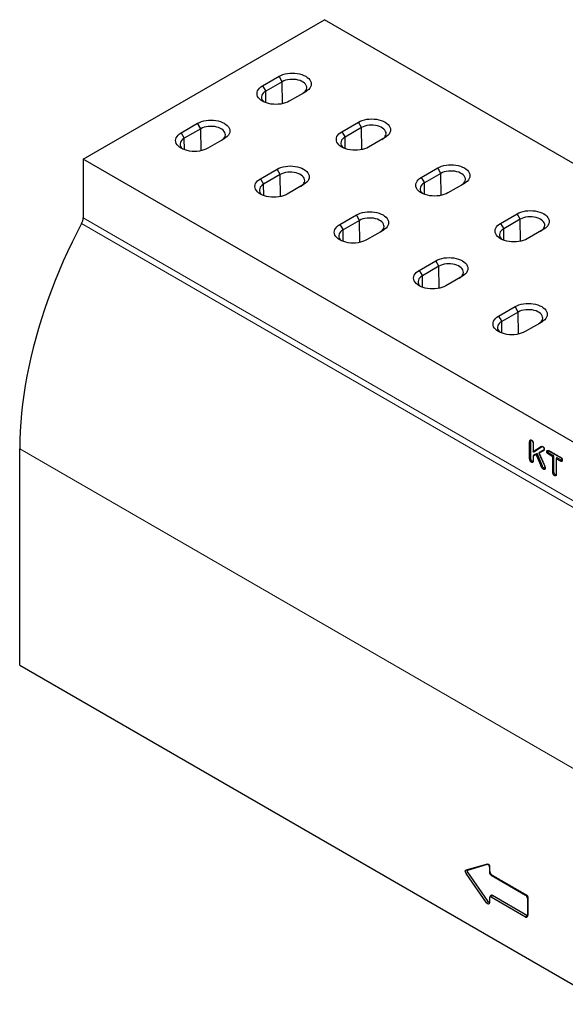
# Model space of a CAD drawing. Units: millimetres. Extents: x 0 to 8978, y 0 to 6348.
# Drawn here: x 4647 to 5019, y 3289 to 3960 of the extents above; entities that cross this region are included whole.
import ezdxf

# ---------------------------------------------------------------- set-up
doc = ezdxf.new("R2010")
doc.units = ezdxf.units.MM
doc.linetypes.add('HIDDEN', pattern=[0.375, 0.25, -0.125])
doc.linetypes.add('PHANTOM', pattern=[12.7, 6.35, -1.27, 1.27, -1.27, 1.27, -1.27])
doc.layers.add('DUENN', color=4, linetype='Continuous')
doc.layers.add('SICHTBAR', color=7, linetype='Continuous', lineweight=25)

msp = doc.modelspace()

# ---------------------------------------------------------------- linework, layer by layer
at = {"color": 7, "linetype": 'Continuous', "lineweight": 30}
for p, q in [((4812.19, 3914.8), (4823.44, 3921.3)), ((4841.63, 3910.81), (4830.37, 3904.31)), ((4756.68, 3882.76), (4767.93, 3889.26)), ((4866.31, 3883.56), (4877.57, 3890.06)), ((4786.12, 3878.76), (4774.86, 3872.26)), ((4895.75, 3879.56), (4884.5, 3873.06)), ((4810.8, 3851.51), (4822.06, 3858.01)), ((4920.43, 3852.31), (4931.69, 3858.81)), ((4840.24, 3847.52), (4828.99, 3841.02)), ((4949.88, 3848.32), (4938.62, 3841.82)), ((4864.92, 3820.27), (4876.18, 3826.77)), ((4974.56, 3821.07), (4985.82, 3827.57)), ((4894.37, 3816.27), (4883.11, 3809.77)), ((5004, 3817.07), (4992.74, 3810.57)), ((4919.05, 3789.02), (4930.31, 3795.52)), ((4948.49, 3785.03), (4937.23, 3778.53)), ((4973.17, 3757.78), (4984.43, 3764.28)), ((5002.62, 3753.78), (4991.36, 3747.28))]:
    msp.add_line(p, q, dxfattribs=at)
at = {"color": 7, "linetype": 'Continuous', "lineweight": 30, "flags": 128}
for points in [[(4823.44, 3921.3), (4824.71, 3921.94), (4826.11, 3922.48), (4827.62, 3922.91), (4829.21, 3923.22), (4830.86, 3923.41), (4832.54, 3923.48), (4834.22, 3923.41), (4835.87, 3923.22), (4837.46, 3922.91), (4838.97, 3922.48), (4840.37, 3921.94), (4841.63, 3921.3), (4842.74, 3920.57), (4843.67, 3919.77), (4844.42, 3918.9), (4844.96, 3917.98), (4845.29, 3917.02), (4845.4, 3916.05), (4845.29, 3915.09), (4844.96, 3914.13), (4844.42, 3913.21), (4843.67, 3912.34), (4842.74, 3911.54), (4841.63, 3910.81)], [(4830.37, 3904.31), (4829.11, 3903.67), (4827.71, 3903.13), (4826.2, 3902.7), (4824.61, 3902.38), (4822.96, 3902.2), (4821.28, 3902.13), (4819.6, 3902.2), (4817.95, 3902.38), (4816.36, 3902.7), (4814.85, 3903.13), (4813.45, 3903.67), (4812.19, 3904.31), (4811.08, 3905.04), (4810.14, 3905.84), (4809.4, 3906.71), (4808.86, 3907.63), (4808.53, 3908.59), (4808.42, 3909.56), (4808.53, 3910.52), (4808.86, 3911.48), (4809.4, 3912.4), (4810.14, 3913.27), (4811.08, 3914.07), (4812.19, 3914.8)], [(4767.93, 3889.26), (4769.2, 3889.9), (4770.6, 3890.44), (4772.11, 3890.87), (4773.7, 3891.18), (4775.35, 3891.37), (4777.03, 3891.43), (4778.71, 3891.37), (4780.36, 3891.18), (4781.95, 3890.87), (4783.46, 3890.44), (4784.86, 3889.9), (4786.12, 3889.26), (4787.23, 3888.53), (4788.16, 3887.72), (4788.91, 3886.85), (4789.45, 3885.93), (4789.78, 3884.98), (4789.89, 3884.01), (4789.78, 3883.04), (4789.45, 3882.09), (4788.91, 3881.17), (4788.16, 3880.3), (4787.23, 3879.49), (4786.12, 3878.76)], [(4877.57, 3890.06), (4878.83, 3890.7), (4880.23, 3891.24), (4881.74, 3891.67), (4883.33, 3891.98), (4884.98, 3892.17), (4886.66, 3892.23), (4888.34, 3892.17), (4889.99, 3891.98), (4891.58, 3891.67), (4893.09, 3891.24), (4894.49, 3890.7), (4895.75, 3890.06), (4896.86, 3889.33), (4897.8, 3888.52), (4898.54, 3887.65), (4899.08, 3886.73), (4899.41, 3885.78), (4899.52, 3884.81), (4899.41, 3883.84), (4899.08, 3882.89), (4898.54, 3881.97), (4897.8, 3881.1), (4896.86, 3880.29), (4895.75, 3879.56)], [(4774.86, 3872.26), (4773.6, 3871.62), (4772.2, 3871.08), (4770.69, 3870.65), (4769.1, 3870.34), (4767.45, 3870.15), (4765.77, 3870.09), (4764.09, 3870.15), (4762.44, 3870.34), (4760.85, 3870.65), (4759.34, 3871.08), (4757.94, 3871.62), (4756.68, 3872.26), (4755.57, 3872.99), (4754.63, 3873.8), (4753.89, 3874.67), (4753.35, 3875.59), (4753.02, 3876.54), (4752.91, 3877.51), (4753.02, 3878.48), (4753.35, 3879.43), (4753.89, 3880.35), (4754.63, 3881.22), (4755.57, 3882.03), (4756.68, 3882.76)], [(4884.5, 3873.06), (4883.23, 3872.42), (4881.83, 3871.88), (4880.32, 3871.45), (4878.73, 3871.14), (4877.08, 3870.95), (4875.4, 3870.89), (4873.72, 3870.95), (4872.07, 3871.14), (4870.48, 3871.45), (4868.97, 3871.88), (4867.57, 3872.42), (4866.31, 3873.06), (4865.2, 3873.79), (4864.27, 3874.6), (4863.52, 3875.47), (4862.98, 3876.39), (4862.65, 3877.34), (4862.54, 3878.31), (4862.65, 3879.28), (4862.98, 3880.23), (4863.52, 3881.15), (4864.27, 3882.02), (4865.2, 3882.83), (4866.31, 3883.56)], [(4822.06, 3858.01), (4823.32, 3858.65), (4824.72, 3859.19), (4826.23, 3859.62), (4827.82, 3859.93), (4829.47, 3860.12), (4831.15, 3860.19), (4832.83, 3860.12), (4834.48, 3859.93), (4836.07, 3859.62), (4837.58, 3859.19), (4838.98, 3858.65), (4840.24, 3858.01), (4841.35, 3857.28), (4842.29, 3856.48), (4843.03, 3855.61), (4843.57, 3854.69), (4843.9, 3853.73), (4844.01, 3852.76), (4843.9, 3851.8), (4843.57, 3850.84), (4843.03, 3849.92), (4842.29, 3849.05), (4841.35, 3848.25), (4840.24, 3847.52)], [(4931.69, 3858.81), (4932.96, 3859.45), (4934.36, 3859.99), (4935.86, 3860.42), (4937.46, 3860.73), (4939.11, 3860.92), (4940.78, 3860.99), (4942.46, 3860.92), (4944.11, 3860.73), (4945.71, 3860.42), (4947.21, 3859.99), (4948.61, 3859.45), (4949.88, 3858.81), (4950.99, 3858.08), (4951.92, 3857.28), (4952.66, 3856.41), (4953.21, 3855.49), (4953.53, 3854.53), (4953.64, 3853.56), (4953.53, 3852.6), (4953.21, 3851.64), (4952.66, 3850.72), (4951.92, 3849.85), (4950.99, 3849.05), (4949.88, 3848.32)], [(4828.99, 3841.02), (4827.72, 3840.38), (4826.32, 3839.84), (4824.81, 3839.41), (4823.22, 3839.09), (4821.57, 3838.91), (4819.89, 3838.84), (4818.22, 3838.91), (4816.57, 3839.09), (4814.97, 3839.41), (4813.46, 3839.84), (4812.07, 3840.38), (4810.8, 3841.02), (4809.69, 3841.75), (4808.76, 3842.55), (4808.01, 3843.42), (4807.47, 3844.34), (4807.14, 3845.3), (4807.03, 3846.27), (4807.14, 3847.23), (4807.47, 3848.19), (4808.01, 3849.11), (4808.76, 3849.98), (4809.69, 3850.78), (4810.8, 3851.51)], [(4938.62, 3841.82), (4937.36, 3841.18), (4935.96, 3840.64), (4934.45, 3840.21), (4932.86, 3839.89), (4931.21, 3839.71), (4929.53, 3839.64), (4927.85, 3839.71), (4926.2, 3839.89), (4924.61, 3840.21), (4923.1, 3840.64), (4921.7, 3841.18), (4920.43, 3841.82), (4919.33, 3842.55), (4918.39, 3843.35), (4917.65, 3844.22), (4917.11, 3845.14), (4916.78, 3846.1), (4916.67, 3847.07), (4916.78, 3848.03), (4917.11, 3848.99), (4917.65, 3849.91), (4918.39, 3850.78), (4919.33, 3851.58), (4920.43, 3852.31)], [(4876.18, 3826.77), (4877.45, 3827.41), (4878.85, 3827.95), (4880.35, 3828.38), (4881.95, 3828.69), (4883.6, 3828.88), (4885.28, 3828.94), (4886.95, 3828.88), (4888.6, 3828.69), (4890.2, 3828.38), (4891.7, 3827.95), (4893.1, 3827.41), (4894.37, 3826.77), (4895.48, 3826.04), (4896.41, 3825.23), (4897.16, 3824.36), (4897.7, 3823.44), (4898.02, 3822.49), (4898.13, 3821.52), (4898.02, 3820.55), (4897.7, 3819.6), (4897.16, 3818.68), (4896.41, 3817.81), (4895.48, 3817), (4894.37, 3816.27)], [(4985.82, 3827.57), (4987.08, 3828.21), (4988.48, 3828.75), (4989.99, 3829.18), (4991.58, 3829.49), (4993.23, 3829.68), (4994.91, 3829.74), (4996.59, 3829.68), (4998.24, 3829.49), (4999.83, 3829.18), (5001.34, 3828.75), (5002.74, 3828.21), (5004, 3827.57), (5005.11, 3826.84), (5006.04, 3826.03), (5006.79, 3825.16), (5007.33, 3824.24), (5007.66, 3823.29), (5007.77, 3822.32), (5007.66, 3821.35), (5007.33, 3820.4), (5006.79, 3819.48), (5006.04, 3818.61), (5005.11, 3817.8), (5004, 3817.07)], [(4883.11, 3809.77), (4881.85, 3809.13), (4880.45, 3808.59), (4878.94, 3808.16), (4877.35, 3807.85), (4875.7, 3807.66), (4874.02, 3807.6), (4872.34, 3807.66), (4870.69, 3807.85), (4869.1, 3808.16), (4867.59, 3808.59), (4866.19, 3809.13), (4864.92, 3809.77), (4863.82, 3810.5), (4862.88, 3811.31), (4862.14, 3812.18), (4861.6, 3813.1), (4861.27, 3814.05), (4861.16, 3815.02), (4861.27, 3815.99), (4861.6, 3816.94), (4862.14, 3817.86), (4862.88, 3818.73), (4863.82, 3819.54), (4864.92, 3820.27)], [(4992.74, 3810.57), (4991.48, 3809.93), (4990.08, 3809.39), (4988.57, 3808.96), (4986.98, 3808.65), (4985.33, 3808.46), (4983.65, 3808.4), (4981.97, 3808.46), (4980.32, 3808.65), (4978.73, 3808.96), (4977.22, 3809.39), (4975.82, 3809.93), (4974.56, 3810.57), (4973.45, 3811.3), (4972.51, 3812.11), (4971.77, 3812.98), (4971.23, 3813.9), (4970.9, 3814.85), (4970.79, 3815.82), (4970.9, 3816.79), (4971.23, 3817.74), (4971.77, 3818.66), (4972.51, 3819.53), (4973.45, 3820.34), (4974.56, 3821.07)], [(4930.31, 3795.52), (4931.57, 3796.16), (4932.97, 3796.7), (4934.48, 3797.13), (4936.07, 3797.44), (4937.72, 3797.63), (4939.4, 3797.7), (4941.08, 3797.63), (4942.73, 3797.44), (4944.32, 3797.13), (4945.83, 3796.7), (4947.23, 3796.16), (4948.49, 3795.52), (4949.6, 3794.79), (4950.54, 3793.99), (4951.28, 3793.12), (4951.82, 3792.2), (4952.15, 3791.24), (4952.26, 3790.27), (4952.15, 3789.31), (4951.82, 3788.35), (4951.28, 3787.43), (4950.54, 3786.56), (4949.6, 3785.76), (4948.49, 3785.03)], [(4937.23, 3778.53), (4935.97, 3777.89), (4934.57, 3777.35), (4933.06, 3776.92), (4931.47, 3776.6), (4929.82, 3776.42), (4928.14, 3776.35), (4926.46, 3776.42), (4924.81, 3776.6), (4923.22, 3776.92), (4921.71, 3777.35), (4920.31, 3777.89), (4919.05, 3778.53), (4917.94, 3779.26), (4917, 3780.06), (4916.26, 3780.93), (4915.72, 3781.85), (4915.39, 3782.81), (4915.28, 3783.78), (4915.39, 3784.74), (4915.72, 3785.7), (4916.26, 3786.62), (4917, 3787.49), (4917.94, 3788.29), (4919.05, 3789.02)], [(4984.43, 3764.28), (4985.69, 3764.92), (4987.09, 3765.46), (4988.6, 3765.89), (4990.19, 3766.2), (4991.84, 3766.39), (4993.52, 3766.45), (4995.2, 3766.39), (4996.85, 3766.2), (4998.44, 3765.89), (4999.95, 3765.46), (5001.35, 3764.92), (5002.62, 3764.28), (5003.72, 3763.55), (5004.66, 3762.74), (5005.4, 3761.87), (5005.94, 3760.95), (5006.27, 3760), (5006.38, 3759.03), (5006.27, 3758.06), (5005.94, 3757.11), (5005.4, 3756.19), (5004.66, 3755.32), (5003.72, 3754.51), (5002.62, 3753.78)], [(4991.36, 3747.28), (4990.09, 3746.64), (4988.69, 3746.1), (4987.19, 3745.67), (4985.59, 3745.36), (4983.94, 3745.17), (4982.27, 3745.11), (4980.59, 3745.17), (4978.94, 3745.36), (4977.34, 3745.67), (4975.84, 3746.1), (4974.44, 3746.64), (4973.17, 3747.28), (4972.06, 3748.01), (4971.13, 3748.82), (4970.38, 3749.69), (4969.84, 3750.61), (4969.52, 3751.56), (4969.41, 3752.53), (4969.52, 3753.5), (4969.84, 3754.45), (4970.38, 3755.37), (4971.13, 3756.24), (4972.06, 3757.05), (4973.17, 3757.78)]]:
    msp.add_lwpolyline(points, dxfattribs=at)
at = {"layer": 'DUENN'}
for p, q in [((4825.6, 3917.58), (4823.44, 3921.3)), ((4812.19, 3914.8), (4814.34, 3911.08)), ((4825.6, 3917.58), (4814.34, 3911.08)), ((4825.78, 3902.6), (4825.6, 3917.58)), ((4814.43, 3903.27), (4814.34, 3911.08)), ((4770.09, 3885.53), (4767.93, 3889.26)), ((4879.72, 3886.33), (4877.57, 3890.06)), ((4756.68, 3882.76), (4758.83, 3879.03)), ((4770.09, 3885.53), (4758.83, 3879.03)), ((4770.27, 3870.56), (4770.09, 3885.53)), ((4866.31, 3883.56), (4868.46, 3879.83)), ((4879.72, 3886.33), (4868.46, 3879.83)), ((4868.56, 3872.03), (4868.46, 3879.83)), ((4879.9, 3871.36), (4879.72, 3886.33)), ((4758.92, 3871.23), (4758.83, 3879.03)), ((4824.21, 3854.29), (4812.95, 3847.79)), ((4824.21, 3854.29), (4822.06, 3858.01)), ((4824.39, 3839.31), (4824.21, 3854.29)), ((4933.84, 3855.09), (4922.59, 3848.59)), ((4933.84, 3855.09), (4931.69, 3858.81)), ((4934.02, 3840.11), (4933.84, 3855.09)), ((4810.8, 3851.51), (4812.95, 3847.79)), ((4813.05, 3839.98), (4812.95, 3847.79)), ((4920.43, 3852.31), (4922.59, 3848.59)), ((4922.68, 3840.78), (4922.59, 3848.59)), ((4878.33, 3823.04), (4876.18, 3826.77)), ((4987.97, 3823.84), (4985.82, 3827.57)), ((4864.92, 3820.27), (4867.08, 3816.54)), ((4878.33, 3823.04), (4867.08, 3816.54)), ((4878.51, 3808.07), (4878.33, 3823.04)), ((4974.56, 3821.07), (4976.71, 3817.34)), ((4987.97, 3823.84), (4976.71, 3817.34)), ((4988.15, 3808.87), (4987.97, 3823.84)), ((4867.17, 3808.74), (4867.08, 3816.54)), ((4976.8, 3809.54), (4976.71, 3817.34)), ((4932.46, 3791.8), (4930.31, 3795.52)), ((4919.05, 3789.02), (4921.2, 3785.3)), ((4932.46, 3791.8), (4921.2, 3785.3)), ((4932.64, 3776.82), (4932.46, 3791.8)), ((4921.29, 3777.49), (4921.2, 3785.3)), ((4986.58, 3760.55), (4975.32, 3754.05)), ((4986.58, 3760.55), (4984.43, 3764.28)), ((4986.76, 3745.58), (4986.58, 3760.55)), ((4973.17, 3757.78), (4975.32, 3754.05)), ((4975.42, 3746.25), (4975.32, 3754.05))]:
    msp.add_line(p, q, dxfattribs=at)
at = {"layer": 'DUENN', "lineweight": 0}
for p, q in [((5121.76, 3571), (4688.74, 3820.98)), ((5122.84, 3574.92), (4689.82, 3824.9)), ((5079.54, 3417.41), (4646.51, 3667.4))]:
    msp.add_line(p, q, dxfattribs=at)
at = {"layer": 'DUENN', "flags": 128}
for points in [[(4839.48, 3909.56), (4840.44, 3910.2), (4841.22, 3910.92), (4841.8, 3911.7), (4842.18, 3912.52), (4842.35, 3913.36), (4842.29, 3914.2), (4842.02, 3915.04), (4841.53, 3915.84), (4840.85, 3916.58), (4839.98, 3917.27), (4838.94, 3917.86), (4837.76, 3918.37), (4836.46, 3918.76), (4835.08, 3919.04), (4833.64, 3919.2), (4832.17, 3919.23), (4830.71, 3919.14), (4829.29, 3918.92), (4827.95, 3918.58), (4826.71, 3918.13), (4825.6, 3917.58)], [(4814.34, 3911.08), (4813.38, 3910.44), (4812.6, 3909.72), (4812.01, 3908.94), (4811.63, 3908.12), (4811.47, 3907.28), (4811.52, 3906.44), (4811.8, 3905.6), (4812.28, 3904.8), (4812.97, 3904.06), (4813.41, 3903.69)], [(4783.97, 3877.52), (4784.93, 3878.16), (4785.71, 3878.88), (4786.29, 3879.65), (4786.67, 3880.47), (4786.84, 3881.31), (4786.78, 3882.16), (4786.51, 3882.99), (4786.02, 3883.79), (4785.34, 3884.54), (4784.47, 3885.22), (4783.43, 3885.82), (4782.25, 3886.32), (4780.95, 3886.72), (4779.57, 3887), (4778.13, 3887.16), (4776.66, 3887.19), (4775.2, 3887.09), (4773.79, 3886.87), (4772.44, 3886.53), (4771.2, 3886.08), (4770.09, 3885.53)], [(4893.6, 3878.32), (4894.56, 3878.96), (4895.34, 3879.68), (4895.93, 3880.45), (4896.31, 3881.27), (4896.47, 3882.11), (4896.42, 3882.96), (4896.14, 3883.79), (4895.66, 3884.59), (4894.97, 3885.34), (4894.1, 3886.02), (4893.06, 3886.62), (4891.88, 3887.12), (4890.59, 3887.52), (4889.2, 3887.8), (4887.76, 3887.96), (4886.29, 3887.99), (4884.84, 3887.89), (4883.42, 3887.67), (4882.07, 3887.33), (4880.83, 3886.88), (4879.72, 3886.33)], [(4868.46, 3879.83), (4867.5, 3879.19), (4866.72, 3878.47), (4866.14, 3877.7), (4865.76, 3876.88), (4865.59, 3876.04), (4865.65, 3875.19), (4865.92, 3874.36), (4866.41, 3873.56), (4867.09, 3872.81), (4867.53, 3872.44)], [(4758.83, 3879.03), (4757.87, 3878.39), (4757.09, 3877.67), (4756.5, 3876.9), (4756.12, 3876.08), (4755.96, 3875.24), (4756.02, 3874.39), (4756.29, 3873.56), (4756.77, 3872.76), (4757.46, 3872.01), (4757.9, 3871.64)], [(4838.09, 3846.27), (4839.05, 3846.91), (4839.83, 3847.63), (4840.42, 3848.41), (4840.8, 3849.23), (4840.96, 3850.07), (4840.91, 3850.91), (4840.63, 3851.75), (4840.15, 3852.55), (4839.46, 3853.29), (4838.59, 3853.98), (4837.55, 3854.57), (4836.37, 3855.08), (4835.08, 3855.47), (4833.69, 3855.75), (4832.25, 3855.91), (4830.78, 3855.94), (4829.33, 3855.85), (4827.91, 3855.63), (4826.56, 3855.29), (4825.32, 3854.84), (4824.21, 3854.29)], [(4947.73, 3847.07), (4948.68, 3847.71), (4949.46, 3848.43), (4950.05, 3849.21), (4950.43, 3850.03), (4950.59, 3850.87), (4950.54, 3851.71), (4950.27, 3852.55), (4949.78, 3853.35), (4949.1, 3854.09), (4948.23, 3854.78), (4947.19, 3855.37), (4946.01, 3855.88), (4944.71, 3856.27), (4943.33, 3856.55), (4941.88, 3856.71), (4940.42, 3856.74), (4938.96, 3856.65), (4937.54, 3856.43), (4936.2, 3856.09), (4934.96, 3855.64), (4933.84, 3855.09)], [(4812.95, 3847.79), (4812, 3847.15), (4811.22, 3846.43), (4810.63, 3845.65), (4810.25, 3844.83), (4810.08, 3843.99), (4810.14, 3843.15), (4810.41, 3842.31), (4810.9, 3841.51), (4811.58, 3840.77), (4812.02, 3840.4)], [(4922.59, 3848.59), (4921.63, 3847.95), (4920.85, 3847.23), (4920.26, 3846.45), (4919.88, 3845.63), (4919.72, 3844.79), (4919.77, 3843.95), (4920.05, 3843.11), (4920.53, 3842.31), (4921.22, 3841.57), (4921.65, 3841.2)], [(4892.22, 3815.03), (4893.17, 3815.67), (4893.95, 3816.39), (4894.54, 3817.16), (4894.92, 3817.98), (4895.08, 3818.82), (4895.03, 3819.67), (4894.76, 3820.5), (4894.27, 3821.3), (4893.59, 3822.05), (4892.72, 3822.73), (4891.68, 3823.33), (4890.5, 3823.83), (4889.2, 3824.23), (4887.82, 3824.51), (4886.37, 3824.67), (4884.91, 3824.7), (4883.45, 3824.6), (4882.03, 3824.38), (4880.69, 3824.04), (4879.45, 3823.59), (4878.33, 3823.04)], [(5001.85, 3815.83), (5002.81, 3816.47), (5003.59, 3817.19), (5004.17, 3817.96), (5004.55, 3818.78), (5004.72, 3819.62), (5004.66, 3820.47), (5004.39, 3821.3), (5003.91, 3822.1), (5003.22, 3822.85), (5002.35, 3823.53), (5001.31, 3824.13), (5000.13, 3824.63), (4998.83, 3825.03), (4997.45, 3825.31), (4996.01, 3825.47), (4994.54, 3825.5), (4993.08, 3825.4), (4991.67, 3825.18), (4990.32, 3824.84), (4989.08, 3824.39), (4987.97, 3823.84)], [(4867.08, 3816.54), (4866.12, 3815.9), (4865.34, 3815.18), (4864.75, 3814.41), (4864.37, 3813.59), (4864.21, 3812.75), (4864.26, 3811.9), (4864.54, 3811.07), (4865.02, 3810.27), (4865.71, 3809.52), (4866.15, 3809.15)], [(4976.71, 3817.34), (4975.75, 3816.7), (4974.97, 3815.98), (4974.39, 3815.21), (4974.01, 3814.39), (4973.84, 3813.55), (4973.9, 3812.7), (4974.17, 3811.87), (4974.65, 3811.07), (4975.34, 3810.32), (4975.78, 3809.95)], [(4946.34, 3783.78), (4947.3, 3784.42), (4948.08, 3785.14), (4948.66, 3785.92), (4949.04, 3786.74), (4949.21, 3787.58), (4949.15, 3788.42), (4948.88, 3789.26), (4948.4, 3790.06), (4947.71, 3790.8), (4946.84, 3791.49), (4945.8, 3792.08), (4944.62, 3792.59), (4943.32, 3792.98), (4941.94, 3793.26), (4940.5, 3793.42), (4939.03, 3793.45), (4937.57, 3793.36), (4936.16, 3793.14), (4934.81, 3792.8), (4933.57, 3792.35), (4932.46, 3791.8)], [(4921.2, 3785.3), (4920.24, 3784.66), (4919.46, 3783.94), (4918.88, 3783.16), (4918.5, 3782.34), (4918.33, 3781.5), (4918.39, 3780.66), (4918.66, 3779.82), (4919.14, 3779.02), (4919.83, 3778.28), (4920.27, 3777.91)], [(5000.46, 3752.54), (5001.42, 3753.18), (5002.2, 3753.9), (5002.79, 3754.67), (5003.17, 3755.49), (5003.33, 3756.33), (5003.28, 3757.18), (5003, 3758.01), (5002.52, 3758.81), (5001.83, 3759.56), (5000.96, 3760.24), (4999.93, 3760.84), (4998.75, 3761.34), (4997.45, 3761.74), (4996.06, 3762.02), (4994.62, 3762.18), (4993.16, 3762.21), (4991.7, 3762.11), (4990.28, 3761.89), (4988.94, 3761.55), (4987.69, 3761.1), (4986.58, 3760.55)], [(4975.32, 3754.05), (4974.37, 3753.41), (4973.59, 3752.69), (4973, 3751.92), (4972.62, 3751.1), (4972.46, 3750.26), (4972.51, 3749.41), (4972.78, 3748.58), (4973.27, 3747.78), (4973.95, 3747.03), (4974.39, 3746.66)]]:
    msp.add_lwpolyline(points, dxfattribs=at)
at = {"layer": 'SICHTBAR', "linetype": 'Continuous', "lineweight": 30}
for p, q in [((4689.82, 3864.91), (4854.37, 3959.9)), ((5287.39, 3709.92), (4854.37, 3959.9)), ((5122.84, 3614.93), (4689.82, 3864.91)), ((4689.82, 3864.91), (4689.82, 3824.9)), ((4994.4, 3661.32), (4994.4, 3672.11)), ((4995.22, 3661.45), (4995.22, 3672.23)), ((4646.51, 3519.88), (4646.51, 3667.4)), ((4996.83, 3670.68), (4996.83, 3665.54)), ((4996.83, 3665.54), (5001.83, 3668.74)), ((4997.05, 3665.15), (4996.83, 3665.54)), ((4997.05, 3665.15), (5002.56, 3668.68)), ((5003.76, 3665.93), (5000.67, 3664.33)), ((5004.07, 3666.6), (5000.79, 3664.91)), ((5007.37, 3666.02), (5015.36, 3661.41)), ((4998.91, 3663.41), (4996.83, 3662.29)), ((4997.05, 3662.91), (4996.83, 3662.29)), ((4996.83, 3662.29), (4996.83, 3659.28)), ((4999.49, 3664.22), (4997.05, 3662.91)), ((4999.49, 3664.22), (4998.91, 3663.41)), ((5001.92, 3656.3), (4998.91, 3663.41)), ((5002.69, 3656.64), (4999.49, 3664.22)), ((5000.79, 3664.91), (5000.67, 3664.33)), ((5000.67, 3664.33), (5004.23, 3656.38)), ((5010.15, 3661.98), (5007.37, 3663.59)), ((5010.97, 3662.46), (5007.9, 3664.23)), ((5010.97, 3662.46), (5010.15, 3661.98)), ((5010.15, 3651.56), (5010.15, 3661.98)), ((5010.97, 3651.7), (5010.97, 3662.46)), ((5012.8, 3661.4), (5012.58, 3660.58)), ((5012.58, 3660.58), (5012.58, 3650.16)), ((5015.36, 3658.98), (5012.58, 3660.58)), ((5015.87, 3659.63), (5012.8, 3661.4)), ((4646.51, 3519.88), (5047.06, 3288.65)), ((4951.02, 3380.3), (4964.88, 3384.3)), ((4952.18, 3380.16), (4965.76, 3384.08)), ((4964.88, 3357.9), (4951.02, 3377.9)), ((4966.04, 3358.69), (4952.18, 3378.69)), ((4966.95, 3381.9), (4966.95, 3378.9)), ((4968.25, 3376.65), (4991.64, 3363.15)), ((4966.95, 3360.9), (4966.95, 3357.9)), ((4967.44, 3362.36), (4967.04, 3361.38)), ((4991.64, 3348.15), (4968.25, 3361.65)), ((4992.5, 3349.23), (4969.12, 3362.73)), ((4992.94, 3360.9), (4992.94, 3348.9))]:
    msp.add_line(p, q, dxfattribs=at)
at = {"layer": 'SICHTBAR', "linetype": 'HIDDEN', "lineweight": 0}
for p, q in [((4997.05, 3671.15), (4997.05, 3665.15)), ((5004.25, 3666.44), (5004.5, 3667.03)), ((5004.55, 3667.35), (5004.49, 3667.03)), ((5007.9, 3665.97), (5015.87, 3661.37)), ((4997.05, 3662.91), (4997.05, 3659.76)), ((5000.79, 3664.91), (5004.5, 3656.62)), ((5012.8, 3661.4), (5012.8, 3650.64)), ((5016.59, 3659.01), (5016.83, 3659.6)), ((5016.88, 3659.91), (5016.66, 3659.44)), ((5004.5, 3656.62), (5004.23, 3656.38)), ((5004.92, 3653.59), (5004.93, 3653.63)), ((4966.24, 3384.18), (4965.19, 3384.32)), ((4966.04, 3384.17), (4965.5, 3384.23)), ((4965.76, 3384.08), (4966.04, 3384.17)), ((4967.32, 3382.69), (4966.95, 3381.9)), ((4967.32, 3379.69), (4966.95, 3378.9)), ((4967.32, 3382.69), (4967.32, 3379.69)), ((4969.12, 3376.57), (4968.25, 3376.65)), ((4969.12, 3376.57), (4992.5, 3363.07)), ((4992.5, 3363.07), (4991.64, 3363.15)), ((4966.87, 3357.41), (4967.27, 3358.39)), ((4967.32, 3361.69), (4966.95, 3360.9)), ((4967.32, 3358.69), (4966.95, 3357.9)), ((4967.32, 3361.69), (4967.32, 3358.69)), ((4993.3, 3361.69), (4992.94, 3360.9)), ((4993.3, 3361.69), (4993.3, 3349.69)), ((4993.3, 3349.69), (4992.94, 3348.9)), ((4992.85, 3348.41), (4993.25, 3349.39))]:
    msp.add_line(p, q, dxfattribs=at)
at = {"layer": 'SICHTBAR', "linetype": 'PHANTOM', "lineweight": 0}
for p, q in [((5002.56, 3668.68), (5001.83, 3668.74)), ((4965.5, 3384.23), (4964.88, 3384.3)), ((4952.18, 3380.16), (4951.02, 3380.3)), ((4952.18, 3378.69), (4951.02, 3377.9)), ((4966.04, 3358.69), (4964.88, 3357.9)), ((4969.12, 3362.73), (4968.25, 3361.65)), ((4992.5, 3349.23), (4991.64, 3348.15))]:
    msp.add_line(p, q, dxfattribs=at)
at = {"layer": 'SICHTBAR', "linetype": 'Continuous', "lineweight": 30, "flags": 128}
for points in [[(4688.74, 3820.98), (4685.43, 3814.6), (4682.24, 3808.17), (4679.17, 3801.71), (4676.23, 3795.21), (4673.41, 3788.68), (4670.72, 3782.14), (4668.16, 3775.57), (4665.74, 3769), (4663.45, 3762.43), (4661.3, 3755.86), (4659.29, 3749.29), (4657.42, 3742.74), (4655.69, 3736.21), (4654.11, 3729.71), (4652.68, 3723.24), (4651.39, 3716.81), (4650.25, 3710.42), (4649.26, 3704.08), (4648.42, 3697.79), (4647.74, 3691.57), (4647.2, 3685.41), (4646.82, 3679.33), (4646.59, 3673.32), (4646.51, 3667.4)], [(5004.07, 3666.6), (5003.98, 3666.4), (5003.89, 3666.2), (5003.76, 3665.93)], [(5006.91, 3665.67), (5006.5, 3665.6), (5006.09, 3665.54)], [(4996.12, 3658.84), (4995.86, 3658.52), (4995.6, 3658.19)], [(5007.9, 3664.23), (5007.74, 3664.04), (5007.58, 3663.84), (5007.37, 3663.59)], [(5015.87, 3659.63), (5015.72, 3659.43), (5015.56, 3659.24), (5015.36, 3658.98)], [(5002.69, 3656.64), (5002.46, 3656.54), (5002.23, 3656.44), (5001.92, 3656.3)], [(5004.28, 3654.13), (5004.02, 3653.81), (5003.76, 3653.48)], [(5010.97, 3651.7), (5010.72, 3651.66), (5010.48, 3651.62), (5010.15, 3651.56)], [(5011.89, 3649.73), (5011.74, 3649.54), (5011.58, 3649.35), (5011.37, 3649.09)], [(4964.88, 3384.3), (4965.19, 3384.32), (4965.54, 3384.21), (4965.9, 3383.99), (4966.24, 3383.66), (4966.53, 3383.25), (4966.76, 3382.8), (4966.9, 3382.34), (4966.95, 3381.9)], [(4951.02, 3377.9), (4950.8, 3378.26), (4950.64, 3378.65), (4950.53, 3379.03), (4950.5, 3379.4), (4950.53, 3379.72), (4950.64, 3379.99), (4950.8, 3380.19), (4951.02, 3380.3)], [(4952.18, 3378.69), (4952.05, 3378.91), (4951.95, 3379.15), (4951.89, 3379.39), (4951.86, 3379.61), (4951.89, 3379.81), (4951.95, 3379.97), (4952.05, 3380.09), (4952.18, 3380.16)], [(4966.95, 3357.9), (4966.9, 3357.52), (4966.76, 3357.22), (4966.53, 3357.04), (4966.24, 3356.97), (4965.9, 3357.04), (4965.54, 3357.22), (4965.19, 3357.52), (4964.88, 3357.9)], [(4969.12, 3362.73), (4968.77, 3362.89), (4968.43, 3362.97), (4968.12, 3362.95), (4967.85, 3362.85), (4967.62, 3362.67), (4967.46, 3362.4), (4967.44, 3362.36)]]:
    msp.add_lwpolyline(points, dxfattribs=at)
at = {"layer": 'SICHTBAR', "linetype": 'HIDDEN', "lineweight": 0, "flags": 128}
for points in [[(4995.76, 3673.28), (4995.45, 3673.33), (4995.13, 3673.37)], [(4996.12, 3673.15), (4995.97, 3673.16), (4995.81, 3673.17), (4995.6, 3673.19)], [(4997.05, 3671.15), (4996.99, 3671.01), (4996.92, 3670.87), (4996.83, 3670.68)], [(5003.26, 3668.96), (5002.95, 3669), (5002.64, 3669.04)], [(5003.63, 3668.81), (5003.4, 3668.83), (5003.11, 3668.86)], [(5004.55, 3667.35), (5004.44, 3667.11), (5004.34, 3666.87)], [(5007.38, 3666.19), (5007.07, 3666.23), (5006.76, 3666.27)], [(5007.9, 3665.97), (5007.63, 3666), (5007.37, 3666.02)], [(4996.73, 3658.47), (4996.84, 3658.76), (4996.96, 3659.05)], [(4997.05, 3659.76), (4996.99, 3659.61), (4996.92, 3659.47), (4996.83, 3659.28)], [(5015.87, 3661.37), (5015.61, 3661.39), (5015.36, 3661.41)], [(5004.93, 3653.63), (5005.04, 3653.89), (5005.16, 3654.19)], [(5005.2, 3654.45), (5005.09, 3654.21), (5004.98, 3653.97)], [(5012.48, 3649.36), (5012.6, 3649.64), (5012.71, 3649.93)], [(5012.8, 3650.64), (5012.74, 3650.49), (5012.67, 3650.35), (5012.58, 3650.16)], [(4966.04, 3384.17), (4966.23, 3384.18), (4966.45, 3384.11), (4966.67, 3383.97), (4966.88, 3383.77), (4967.06, 3383.52), (4967.2, 3383.24), (4967.29, 3382.96), (4967.32, 3382.69)], [(4967.44, 3362.36), (4967.35, 3362.07), (4967.32, 3361.69)]]:
    msp.add_lwpolyline(points, dxfattribs=at)
at = {"layer": 'SICHTBAR', "linetype": 'PHANTOM', "lineweight": 0, "flags": 128}
msp.add_lwpolyline([(4995.22, 3661.45), (4994.97, 3661.41), (4994.72, 3661.37), (4994.4, 3661.32)], dxfattribs=at)
at = {"layer": 'SICHTBAR', "linetype": 'Continuous', "lineweight": 30}
for centre, radius, start, end in [((4681.17, 3825.17), 8.65, 331.0124, 358.2434), ((4969.77, 3379.03), 2.82, 182.60557, 237.39452), ((4990.11, 3360.77), 2.82, 2.60592, 57.39433), ((4966.97, 3359.18), 1.05, 207.70264, 268.85073), ((4967.75, 3361.03), 0.802, 50.79679, 189.21371), ((4992.14, 3348.77), 0.802, 230.79686, 9.21315), ((4992.86, 3349.78), 0.663, 237.03128, 276.27294)]:
    msp.add_arc(centre, radius, start, end, dxfattribs=at)
at = {"layer": 'SICHTBAR', "linetype": 'HIDDEN', "lineweight": 0}
for centre, radius, start, end in [((4971.23, 3379.87), 3.91, 182.60529, 237.39471), ((4991.57, 3361.61), 1.74, 2.60527, 57.39473), ((4966.83, 3358.61), 0.499, 284.68016, 9.36961), ((4992.81, 3349.61), 0.501, 284.86643, 9.18443)]:
    msp.add_arc(centre, radius, start, end, dxfattribs=at)
at = {"layer": 'SICHTBAR', "linetype": 'Continuous', "lineweight": 30}
for points, knots in [([(4994.4, 3672.11), (4994.41, 3672.4), (4994.43, 3672.83), (4994.65, 3673.24), (4994.93, 3673.39), (4995.26, 3673.37), (4995.49, 3673.25), (4995.6, 3673.19)], [0, 0, 0, 0, 0.346748, 0.517258, 0.68839, 0.850062, 1, 1, 1, 1]), ([(4995.22, 3672.23), (4995.13, 3672.22), (4994.97, 3672.19), (4994.7, 3672.15), (4994.51, 3672.12), (4994.4, 3672.11)], [0, 0, 0, 0, 0.30008, 0.600164, 1, 1, 1, 1]), ([(4995.22, 3672.23), (4995.23, 3672.5), (4995.25, 3672.88), (4995.41, 3673.19), (4995.51, 3673.22), (4995.53, 3673.23)], [0, 0, 0, 0, 0.662699, 0.921226, 1, 1, 1, 1]), ([(4995.6, 3673.19), (4995.77, 3673.08), (4996.06, 3672.88), (4996.42, 3672.4), (4996.67, 3671.88), (4996.82, 3671.28), (4996.83, 3670.89), (4996.83, 3670.68)], [0, 0, 0, 0, 0.223716, 0.387521, 0.551139, 0.767508, 1, 1, 1, 1]), ([(5001.83, 3668.74), (5001.95, 3668.82), (5002.19, 3668.96), (5002.61, 3669.12), (5002.95, 3668.94), (5003.11, 3668.86)], [0, 0, 0, 0, 0.344049, 0.690932, 1, 1, 1, 1]), ([(5002.56, 3668.68), (5002.68, 3668.76), (5002.82, 3668.85), (5002.98, 3668.9), (5003, 3668.9)], [0, 0, 0, 0, 0.876626, 1, 1, 1, 1]), ([(5003.11, 3668.86), (5003.32, 3668.72), (5003.65, 3668.49), (5004.03, 3667.95), (5004.26, 3667.46), (5004.33, 3667.09), (5004.33, 3666.91), (5004.34, 3666.87)], [0, 0, 0, 0, 0.329852, 0.537976, 0.745503, 0.949899, 1, 1, 1, 1]), ([(5004.34, 3666.87), (5004.31, 3666.69), (5004.26, 3666.3), (5003.98, 3666.06), (5003.8, 3665.96), (5003.76, 3665.93)], [0, 0, 0, 0, 0.400564, 0.85832, 1, 1, 1, 1]), ([(5006.09, 3665.54), (5006.1, 3665.71), (5006.13, 3665.99), (5006.33, 3666.23), (5006.6, 3666.31), (5006.97, 3666.24), (5007.24, 3666.09), (5007.37, 3666.02)], [0, 0, 0, 0, 0.239779, 0.403469, 0.566924, 0.789417, 1, 1, 1, 1]), ([(5007.37, 3663.59), (5007.12, 3663.75), (5006.77, 3663.98), (5006.38, 3664.49), (5006.18, 3664.9), (5006.1, 3665.26), (5006.09, 3665.46), (5006.09, 3665.54)], [0, 0, 0, 0, 0.389439, 0.557962, 0.726441, 0.897426, 1, 1, 1, 1]), ([(5006.91, 3665.67), (5006.92, 3665.79), (5006.94, 3665.99), (5007.04, 3666.14), (5007.1, 3666.15), (5007.1, 3666.15)], [0, 0, 0, 0, 0.605821, 0.975503, 1, 1, 1, 1]), ([(5007.9, 3664.23), (5007.75, 3664.32), (5007.52, 3664.47), (5007.22, 3664.76), (5007.05, 3665.03), (5006.93, 3665.35), (5006.91, 3665.55), (5006.91, 3665.67)], [0, 0, 0, 0, 0.313362, 0.492681, 0.644403, 0.79596, 1, 1, 1, 1]), ([(4994.56, 3659.53), (4994.54, 3659.61), (4994.51, 3659.69), (4994.48, 3659.81), (4994.47, 3659.85), (4994.46, 3659.92), (4994.45, 3659.96), (4994.43, 3660.08), (4994.43, 3660.16), (4994.42, 3660.31), (4994.41, 3660.38), (4994.41, 3660.53), (4994.4, 3660.6), (4994.4, 3660.71), (4994.4, 3660.74), (4994.4, 3660.82), (4994.4, 3660.85), (4994.4, 3660.96), (4994.4, 3661.03), (4994.4, 3661.18), (4994.4, 3661.25), (4994.4, 3661.32)], [0.0000032, 0.0000032, 0.0000032, 0.0000032, 0.125, 0.125, 0.1875, 0.1875, 0.25, 0.25, 0.375, 0.375, 0.5, 0.5, 0.625, 0.625, 0.6875, 0.6875, 0.75, 0.75, 0.875, 0.875, 0.9999923, 0.9999923, 0.9999923, 0.9999923]), ([(4995.35, 3659.82), (4995.22, 3659.77), (4994.96, 3659.67), (4994.69, 3659.57), (4994.56, 3659.53)], [0, 0, 0, 0, 0.499991, 1, 1, 1, 1]), ([(4995.6, 3658.19), (4995.46, 3658.29), (4995.19, 3658.49), (4994.81, 3658.97), (4994.64, 3659.34), (4994.56, 3659.53)], [0, 0, 0, 0, 0.32453, 0.656687, 1, 1, 1, 1]), ([(4995.35, 3659.82), (4995.3, 3660.03), (4995.22, 3660.42), (4995.22, 3660.94), (4995.22, 3661.28), (4995.22, 3661.45)], [0, 0, 0, 0, 0.355767, 0.677653, 1, 1, 1, 1]), ([(4996.12, 3658.84), (4996.1, 3658.85), (4996.08, 3658.87), (4996.05, 3658.88), (4996.04, 3658.89), (4996.02, 3658.9), (4996.01, 3658.91), (4995.99, 3658.93), (4995.97, 3658.94), (4995.93, 3658.97), (4995.91, 3658.99), (4995.81, 3659.08), (4995.74, 3659.16), (4995.6, 3659.34), (4995.54, 3659.43), (4995.47, 3659.56), (4995.46, 3659.58), (4995.43, 3659.63), (4995.42, 3659.65), (4995.39, 3659.72), (4995.37, 3659.76), (4995.35, 3659.82)], [0.0086442, 0.0086442, 0.0086442, 0.0086442, 0.0625, 0.0625, 0.09375, 0.09375, 0.125, 0.125, 0.1875, 0.1875, 0.25, 0.25, 0.5, 0.5, 0.75, 0.75, 0.8125, 0.8125, 0.875, 0.875, 0.9838954, 0.9838954, 0.9838954, 0.9838954]), ([(4996.83, 3659.28), (4996.82, 3659.01), (4996.8, 3658.58), (4996.58, 3658.16), (4996.29, 3658), (4995.95, 3658.01), (4995.71, 3658.14), (4995.6, 3658.19)], [0, 0, 0, 0, 0.3238065, 0.5036963, 0.684539, 0.8554906, 1, 1, 1, 1]), ([(4996.77, 3658.78), (4996.71, 3658.75), (4996.58, 3658.68), (4996.34, 3658.72), (4996.18, 3658.81), (4996.12, 3658.84)], [0, 0, 0, 0, 0.347621, 0.735, 1, 1, 1, 1]), ([(5015.36, 3661.41), (5015.59, 3661.26), (5015.94, 3661.04), (5016.33, 3660.54), (5016.54, 3660.14), (5016.65, 3659.75), (5016.65, 3659.53), (5016.66, 3659.44)], [0, 0, 0, 0, 0.366764, 0.53717, 0.70755, 0.873537, 1, 1, 1, 1]), ([(5016.66, 3659.44), (5016.65, 3659.3), (5016.63, 3659.05), (5016.46, 3658.8), (5016.23, 3658.69), (5015.85, 3658.72), (5015.55, 3658.88), (5015.36, 3658.98)], [0, 0, 0, 0, 0.1918807, 0.3604344, 0.5287638, 0.6981223, 1, 1, 1, 1]), ([(5016.66, 3659.44), (5016.63, 3659.42), (5016.53, 3659.37), (5016.25, 3659.43), (5016.01, 3659.55), (5015.87, 3659.63)], [0, 0, 0, 0, 0.152078, 0.490114, 1, 1, 1, 1]), ([(5003.76, 3653.48), (5003.56, 3653.61), (5003.19, 3653.85), (5002.68, 3654.51), (5002.29, 3655.34), (5002.05, 3655.96), (5001.92, 3656.3)], [0, 0, 0, 0, 0.2382341, 0.4272906, 0.6882333, 1, 1, 1, 1]), ([(5004.28, 3654.13), (5004.12, 3654.23), (5003.84, 3654.41), (5003.41, 3654.94), (5003.05, 3655.69), (5002.83, 3656.29), (5002.69, 3656.64)], [0, 0, 0, 0, 0.212379, 0.377981, 0.634301, 1, 1, 1, 1]), ([(5004.98, 3653.97), (5004.97, 3653.85), (5004.95, 3653.58), (5004.75, 3653.35), (5004.46, 3653.24), (5004.12, 3653.29), (5003.88, 3653.42), (5003.76, 3653.48)], [0, 0, 0, 0, 0.186089, 0.405218, 0.59394, 0.799077, 1, 1, 1, 1]), ([(5004.23, 3656.38), (5004.37, 3656.07), (5004.59, 3655.55), (5004.86, 3654.81), (5004.97, 3654.31), (5004.98, 3654.04), (5004.98, 3653.97)], [0, 0, 0, 0, 0.381014, 0.642224, 0.904973, 1, 1, 1, 1]), ([(5004.97, 3654.01), (5004.93, 3653.99), (5004.83, 3653.93), (5004.59, 3653.97), (5004.39, 3654.07), (5004.28, 3654.13)], [0, 0, 0, 0, 0.204398, 0.558668, 1, 1, 1, 1]), ([(5011.89, 3649.73), (5011.77, 3649.82), (5011.56, 3649.96), (5011.29, 3650.31), (5011.1, 3650.7), (5010.98, 3651.18), (5010.97, 3651.51), (5010.97, 3651.7)], [0, 0, 0, 0, 0.208205, 0.362893, 0.517669, 0.734862, 1, 1, 1, 1]), ([(5011.37, 3649.09), (5011.21, 3649.2), (5010.92, 3649.4), (5010.57, 3649.86), (5010.31, 3650.39), (5010.17, 3650.98), (5010.15, 3651.37), (5010.15, 3651.56)], [0, 0, 0, 0, 0.218411, 0.38539, 0.552425, 0.775345, 1, 1, 1, 1]), ([(5012.58, 3650.16), (5012.57, 3649.88), (5012.55, 3649.46), (5012.33, 3649.05), (5012.05, 3648.9), (5011.72, 3648.91), (5011.48, 3649.03), (5011.37, 3649.09)], [0, 0, 0, 0, 0.328913, 0.506514, 0.685061, 0.851883, 1, 1, 1, 1]), ([(5012.52, 3649.67), (5012.46, 3649.64), (5012.34, 3649.58), (5012.11, 3649.62), (5011.96, 3649.7), (5011.89, 3649.73)], [0, 0, 0, 0, 0.3452043, 0.7174975, 1, 1, 1, 1])]:
    msp.add_open_spline(points, degree=3, knots=knots, dxfattribs=at)
at = {"layer": 'SICHTBAR', "linetype": 'HIDDEN', "lineweight": 0}
for points, knots in [([(4995.53, 3673.23), (4995.58, 3673.25), (4995.69, 3673.31), (4995.9, 3673.26), (4996.05, 3673.18), (4996.12, 3673.15)], [0, 0, 0, 0, 0.303788, 0.686338, 1, 1, 1, 1]), ([(4996.12, 3673.15), (4996.24, 3673.06), (4996.46, 3672.92), (4996.72, 3672.58), (4996.91, 3672.2), (4997.04, 3671.7), (4997.05, 3671.35), (4997.05, 3671.15)], [0, 0, 0, 0, 0.204728, 0.355767, 0.506675, 0.712607, 1, 1, 1, 1]), ([(5003, 3668.9), (5003.07, 3668.93), (5003.2, 3668.99), (5003.44, 3668.92), (5003.58, 3668.84), (5003.63, 3668.81)], [0, 0, 0, 0, 0.3863538, 0.7873762, 1, 1, 1, 1]), ([(5003.63, 3668.81), (5003.78, 3668.71), (5004.03, 3668.55), (5004.31, 3668.16), (5004.48, 3667.82), (5004.55, 3667.54), (5004.55, 3667.4), (5004.55, 3667.35)], [0, 0, 0, 0, 0.32735, 0.533955, 0.739664, 0.910381, 1, 1, 1, 1]), ([(5007.1, 3666.15), (5007.15, 3666.17), (5007.29, 3666.22), (5007.57, 3666.15), (5007.79, 3666.03), (5007.9, 3665.97)], [0, 0, 0, 0, 0.228791, 0.606872, 1, 1, 1, 1]), ([(4997.05, 3659.76), (4997.04, 3659.49), (4997.02, 3659.11), (4996.86, 3658.82), (4996.78, 3658.79), (4996.77, 3658.78)], [0, 0, 0, 0, 0.696563, 0.969457, 1, 1, 1, 1]), ([(5015.87, 3661.37), (5016.02, 3661.28), (5016.26, 3661.13), (5016.57, 3660.81), (5016.76, 3660.5), (5016.86, 3660.18), (5016.87, 3660), (5016.88, 3659.91)], [0, 0, 0, 0, 0.314069, 0.497419, 0.682424, 0.842485, 1, 1, 1, 1]), ([(5016.88, 3659.91), (5016.87, 3659.81), (5016.86, 3659.63), (5016.76, 3659.47), (5016.68, 3659.44), (5016.66, 3659.44)], [0, 0, 0, 0, 0.472917, 0.8457004, 1, 1, 1, 1]), ([(5004.5, 3656.62), (5004.64, 3656.32), (5004.91, 3655.7), (5005.18, 3654.94), (5005.2, 3654.55), (5005.2, 3654.45)], [0, 0, 0, 0, 0.422508, 0.847971, 1, 1, 1, 1]), ([(5005.2, 3654.45), (5005.2, 3654.36), (5005.18, 3654.18), (5005.08, 3654.04), (5004.99, 3654.01), (5004.97, 3654.01)], [0, 0, 0, 0, 0.424105, 0.85334, 1, 1, 1, 1]), ([(5012.8, 3650.64), (5012.79, 3650.36), (5012.77, 3649.99), (5012.61, 3649.7), (5012.53, 3649.68), (5012.52, 3649.67)], [0, 0, 0, 0, 0.702997, 0.968411, 1, 1, 1, 1])]:
    msp.add_open_spline(points, degree=3, knots=knots, dxfattribs=at)

doc.saveas('drawing.dxf')
